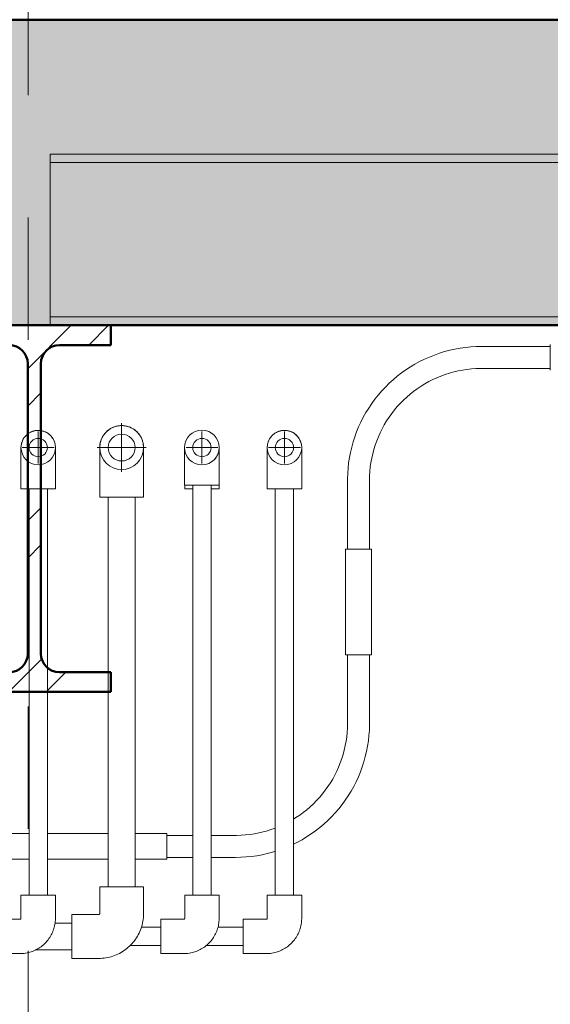
# Model space of a CAD drawing. Units: metres. Extents: x -99.5 to -80.1, y 13.1 to 99.6.
# Drawn here: x -87.8 to -87.4, y 16.4 to 17.2 of the extents above; entities that cross this region are included whole.
import ezdxf

# ---------------------------------------------------------------- set-up
doc = ezdxf.new("R2010")
doc.units = ezdxf.units.M
doc.linetypes.add('EE_S_Línea de Alineaciones', pattern=[0.012, 0.006, -0.002, 0.002, -0.002])
for name, color, linetype, lineweight in [('Center line', 7, 'Continuous', 18), ('Conduit Fittings', 7, 'Continuous', 18), ('Conduits', 7, 'Continuous', 18), ('Cut Pattern', 7, 'Continuous', 50), ('Floors', 7, 'Continuous', 18), ('Grids', 7, 'Continuous', 9), ('Pipe Fittings', 7, 'Continuous', 18), ('Pipes', 7, 'Continuous', 18), ('Structural Framing', 7, 'Continuous', 18)]:
    doc.layers.add(name, color=color, linetype=linetype, lineweight=lineweight)
doc.layers.add('Rise', color=7, linetype='Continuous', lineweight=18, true_color=0x007f00)

# ---------------------------------------------------------------- blocks, each defined once
blk = doc.blocks.new('IPN-Beams - IPN300-V115-SECCION A-A - QUIROFANO 1')
at = {"layer": 'Structural Framing', "true_color": 0xdadada}
h = blk.add_hatch(dxfattribs=at)
h.set_pattern_fill('FP_7', color=254, style=0, pattern_type=2)
h.set_pattern_definition([(45, (-95.444, 16.237), (-0.0622254, 0.0622254), []), (45, (-95.444, 16.331), (-0.0622254, 0.0622254), [])])
h.paths.add_polyline_path([(-98.63514, 16.65), (-98.60931, 16.65), (-98.60931, 16.6662), (-98.65121, 16.6662), (-98.65703, 16.66736), (-98.66196, 16.67065), (-98.66526, 16.67558), (-98.66641, 16.6814), (-98.66641, 16.9186), (-98.66526, 16.92442), (-98.66196, 16.92935), (-98.65703, 16.93264), (-98.65121, 16.9338), (-98.60931, 16.9338), (-98.60931, 16.95), (-98.73431, 16.95), (-98.73431, 16.9338), (-98.69241, 16.9338), (-98.6866, 16.93264), (-98.68166, 16.92935), (-98.67837, 16.92442), (-98.67721, 16.91841), (-98.67721, 16.6814), (-98.67837, 16.67558), (-98.68166, 16.67065), (-98.6866, 16.66736), (-98.69241, 16.6662), (-98.73431, 16.6662), (-98.73431, 16.65), (-98.6664, 16.65)], flags=0)
at = {"layer": 'Structural Framing', "color": 254, "lineweight": 50, "true_color": 0xdadada}
for p, q in [((-98.60931, 16.95), (-98.73431, 16.95)), ((-98.73431, 16.95), (-98.73431, 16.9338)), ((-98.60931, 16.9338), (-98.60931, 16.95)), ((-98.73431, 16.9338), (-98.69241, 16.9338)), ((-98.65121, 16.9338), (-98.60931, 16.9338)), ((-98.67721, 16.9186), (-98.67721, 16.6814)), ((-98.66641, 16.6814), (-98.66641, 16.9186)), ((-98.69241, 16.6662), (-98.73431, 16.6662)), ((-98.73431, 16.6662), (-98.73431, 16.65)), ((-98.60931, 16.6662), (-98.65121, 16.6662)), ((-98.60931, 16.65), (-98.60931, 16.6662)), ((-98.73431, 16.65), (-98.60931, 16.65))]:
    blk.add_line(p, q, dxfattribs=at)
for centre, start, end in [((-98.69241, 16.9186), 0, 90), ((-98.65121, 16.9186), 90, 180), ((-98.69241, 16.6814), 270, 0), ((-98.65121, 16.6814), 180, 270)]:
    blk.add_arc(centre, 0.0152, start, end, dxfattribs=at)
blk = doc.blocks.new('IPE - Secciones en I con alas paralelas - IPE 140-V132-SECCION A-A - QUIROFANO 1')
at = {"layer": 'Structural Framing', "color": 254, "true_color": 0xdadada}
for p, q in [((-98.65881, 17.0831), (-98.65881, 17.09)), ((-98.65881, 17.09), (-98.65881, 17.0831)), ((-98.65881, 17.09), (-95.08481, 17.09)), ((-98.65881, 17.09), (-95.08481, 17.09)), ((-98.65881, 17.0761), (-98.65881, 17.0831)), ((-98.65881, 17.0831), (-98.65881, 17.0761)), ((-98.65881, 17.0831), (-95.08481, 17.0831)), ((-98.65881, 17.0831), (-95.08481, 17.0831)), ((-98.65881, 16.9639), (-98.65881, 17.0761)), ((-98.65881, 17.0761), (-98.65881, 16.9639)), ((-98.65881, 16.9569), (-98.65881, 16.9639)), ((-98.65881, 16.9639), (-98.65881, 16.96209)), ((-98.65881, 16.96209), (-98.65881, 16.9604)), ((-98.65881, 16.9604), (-98.65881, 16.95784)), ((-98.65881, 16.95784), (-98.65881, 16.95714)), ((-98.65881, 16.95714), (-98.65881, 16.9569)), ((-98.65881, 16.9569), (-98.65881, 16.95)), ((-98.65881, 16.95), (-98.65881, 16.9569)), ((-95.08481, 16.9569), (-98.65881, 16.9569)), ((-98.65881, 16.9569), (-95.08481, 16.9569)), ((-98.65881, 16.95), (-98.60931, 16.95)), ((-98.65881, 16.95), (-98.60931, 16.95)), ((-98.60931, 16.95), (-95.13432, 16.95)), ((-98.60931, 16.95), (-95.13432, 16.95))]:
    blk.add_line(p, q, dxfattribs=at)
blk = doc.blocks.new('IPE - Secciones en I con alas paralelas - IPE 140-V133-SECCION A-A - QUIROFANO 1')
at = {"layer": 'Structural Framing', "color": 254, "true_color": 0xdadada}
for p, q in [((-98.65881, 17.0831), (-98.65881, 17.09)), ((-98.65881, 17.09), (-98.65881, 17.0831)), ((-98.65881, 17.09), (-95.08481, 17.09)), ((-98.65881, 17.09), (-95.08481, 17.09)), ((-98.65881, 17.0761), (-98.65881, 17.0831)), ((-98.65881, 17.0831), (-98.65881, 17.0761)), ((-98.65881, 17.0831), (-95.08481, 17.0831)), ((-98.65881, 17.0831), (-95.08481, 17.0831)), ((-98.65881, 16.9639), (-98.65881, 17.0761)), ((-98.65881, 17.0761), (-98.65881, 16.9639)), ((-98.65881, 16.9569), (-98.65881, 16.9639)), ((-98.65881, 16.9639), (-98.65881, 16.9569)), ((-98.65881, 16.9569), (-98.65881, 16.95)), ((-98.65881, 16.95), (-98.65881, 16.9569)), ((-95.08481, 16.9569), (-98.65881, 16.9569)), ((-98.65881, 16.9569), (-95.08481, 16.9569)), ((-98.65881, 16.95), (-98.60931, 16.95)), ((-98.65881, 16.95), (-98.60931, 16.95)), ((-98.60931, 16.95), (-95.13432, 16.95)), ((-98.60931, 16.95), (-95.13432, 16.95))]:
    blk.add_line(p, q, dxfattribs=at)
blk = doc.blocks.new('IPE - Secciones en I con alas paralelas - IPE 140-V134-SECCION A-A - QUIROFANO 1')
at = {"layer": 'Structural Framing', "color": 254, "true_color": 0xdadada}
for p, q in [((-98.65881, 17.0831), (-98.65881, 17.09)), ((-98.65881, 17.09), (-98.65881, 17.0831)), ((-98.65881, 17.09), (-95.08481, 17.09)), ((-98.65881, 17.09), (-95.08481, 17.09)), ((-98.65881, 17.0761), (-98.65881, 17.0831)), ((-98.65881, 17.0831), (-98.65881, 17.08105)), ((-98.65881, 17.0831), (-95.08481, 17.0831)), ((-98.65881, 17.0831), (-95.08481, 17.0831)), ((-98.65881, 17.08105), (-98.65881, 17.0796)), ((-98.65881, 17.0796), (-98.65881, 17.07791)), ((-98.65881, 17.07791), (-98.65881, 17.0761)), ((-98.65881, 16.9639), (-98.65881, 17.0761)), ((-98.65881, 17.0761), (-98.65881, 16.9639)), ((-98.65881, 16.95784), (-98.65881, 16.9639)), ((-98.65881, 16.9639), (-98.65881, 16.9569)), ((-98.65881, 16.9569), (-98.65881, 16.95784)), ((-98.65881, 16.9569), (-98.65881, 16.95)), ((-98.65881, 16.95), (-98.65881, 16.9569)), ((-95.08481, 16.9569), (-98.65881, 16.9569)), ((-98.65881, 16.9569), (-95.08481, 16.9569)), ((-98.65881, 16.95), (-98.60931, 16.95)), ((-98.65881, 16.95), (-98.60931, 16.95)), ((-98.60931, 16.95), (-95.13432, 16.95)), ((-98.60931, 16.95), (-95.13432, 16.95))]:
    blk.add_line(p, q, dxfattribs=at)
blk = doc.blocks.new('IPE - Secciones en I con alas paralelas - IPE 140-V135-SECCION A-A - QUIROFANO 1')
at = {"layer": 'Structural Framing', "color": 254, "true_color": 0xdadada}
for p, q in [((-98.65881, 17.0831), (-98.65881, 17.09)), ((-98.65881, 17.09), (-98.65881, 17.0831)), ((-98.65881, 17.09), (-95.08481, 17.09)), ((-98.65881, 17.09), (-95.08481, 17.09)), ((-98.65881, 17.08286), (-98.65881, 17.0831)), ((-98.65881, 17.0831), (-98.65881, 17.08286)), ((-98.65881, 17.0831), (-95.08481, 17.0831)), ((-98.65881, 17.0831), (-95.08481, 17.0831)), ((-98.65881, 17.0796), (-98.65881, 17.08286)), ((-98.65881, 17.08286), (-98.65881, 17.0761)), ((-98.65881, 17.0761), (-98.65881, 17.0796)), ((-98.65881, 16.9639), (-98.65881, 17.0761)), ((-98.65881, 17.0761), (-98.65881, 16.9639)), ((-98.65881, 16.95895), (-98.65881, 16.9639)), ((-98.65881, 16.9639), (-98.65881, 16.9569)), ((-98.65881, 16.95784), (-98.65881, 16.95895)), ((-98.65881, 16.95714), (-98.65881, 16.95784)), ((-98.65881, 16.9569), (-98.65881, 16.95714)), ((-98.65881, 16.9569), (-98.65881, 16.95)), ((-98.65881, 16.95), (-98.65881, 16.9569)), ((-95.08481, 16.9569), (-98.65881, 16.9569)), ((-98.65881, 16.9569), (-95.08481, 16.9569)), ((-98.65881, 16.95), (-98.60931, 16.95)), ((-98.65881, 16.95), (-98.60931, 16.95)), ((-98.60931, 16.95), (-95.13432, 16.95)), ((-98.60931, 16.95), (-95.13432, 16.95))]:
    blk.add_line(p, q, dxfattribs=at)
blk = doc.blocks.new('32001900490ES-QUIROFANOSPAZ-ARQ-C_rvt-2-SECCION A-A - QUIROFANO 1')
at = {"layer": 'Cut Pattern', "lineweight": 18, "true_color": 0xf2f2f2, "transparency": 33554432}
blk.add_hatch(color=7, dxfattribs=at).paths.add_polyline_path([(-99.13533, 16.95), (-91.59666, 16.95), (-91.59666, 17.2), (-99.13533, 17.2), (-99.13533, 16.95681)], flags=0)
at = {"layer": 'Floors', "color": 254, "lineweight": 50, "true_color": 0xdadada}
for p, q in [((-91.59666, 17.2), (-99.13533, 17.2)), ((-99.13533, 17.2), (-91.59669, 17.2)), ((-99.13533, 16.95), (-91.59666, 16.95))]:
    blk.add_line(p, q, dxfattribs=at)
at = {"color": 254, "lineweight": 18, "true_color": 0xdadada}
for name in ['IPE - Secciones en I con alas paralelas - IPE 140-V132-SECCION A-A - QUIROFANO 1', 'IPE - Secciones en I con alas paralelas - IPE 140-V133-SECCION A-A - QUIROFANO 1', 'IPE - Secciones en I con alas paralelas - IPE 140-V134-SECCION A-A - QUIROFANO 1', 'IPE - Secciones en I con alas paralelas - IPE 140-V135-SECCION A-A - QUIROFANO 1', 'IPN-Beams - IPN300-V115-SECCION A-A - QUIROFANO 1']:
    blk.add_blockref(name, (0, 0), dxfattribs=at)
blk = doc.blocks.new('M_Codo de tubo - Aluminio - Estándar-V141-SECCION A-A - QUIROFANO 1')
at = {"layer": 'Conduit Fittings'}
for p, q in [((-98.41581, 16.68048), (-98.41581, 16.6243)), ((-98.39781, 16.6243), (-98.39781, 16.68048)), ((-98.54228, 16.5327), (-98.56359, 16.5327)), ((-98.50741, 16.5327), (-98.52732, 16.5327)), ((-98.56359, 16.5147), (-98.54229, 16.5147)), ((-98.52732, 16.5147), (-98.50741, 16.5147))]:
    blk.add_line(p, q, dxfattribs=at)
at = {"layer": 'Conduit Fittings', "flags": 128}
for points in [[(-98.45982, 16.52559), (-98.4568, 16.52709), (-98.45295, 16.52919), (-98.44919, 16.53144), (-98.44553, 16.53384), (-98.44196, 16.53639), (-98.4385, 16.53908), (-98.43514, 16.5419), (-98.43191, 16.54486), (-98.42879, 16.54794), (-98.4258, 16.55115), (-98.42294, 16.55447), (-98.42021, 16.5579), (-98.41763, 16.56144), (-98.41519, 16.56508), (-98.41289, 16.56882), (-98.41075, 16.57264), (-98.40876, 16.57655), (-98.40693, 16.58053), (-98.40526, 16.58459), (-98.40375, 16.5887), (-98.40241, 16.59288), (-98.40124, 16.5971), (-98.40024, 16.60137), (-98.39941, 16.60567), (-98.39875, 16.61001), (-98.39826, 16.61436), (-98.39795, 16.61874), (-98.39782, 16.62312), (-98.39781, 16.6243)], [(-98.41581, 16.6243), (-98.41589, 16.62064), (-98.41611, 16.61698), (-98.41647, 16.61333), (-98.41698, 16.60971), (-98.41764, 16.6061), (-98.41844, 16.60253), (-98.41938, 16.59899), (-98.42046, 16.59549), (-98.42168, 16.59203), (-98.42304, 16.58863), (-98.42454, 16.58528), (-98.42616, 16.582), (-98.42792, 16.57879), (-98.4298, 16.57564), (-98.43181, 16.57258), (-98.43394, 16.5696), (-98.43619, 16.5667), (-98.43855, 16.5639), (-98.44102, 16.56119), (-98.44359, 16.55859), (-98.44627, 16.55609), (-98.44905, 16.5537), (-98.45192, 16.55142), (-98.45488, 16.54926), (-98.45792, 16.54722), (-98.45982, 16.54606)], [(-98.47478, 16.53872), (-98.47766, 16.53767), (-98.48115, 16.53655), (-98.48468, 16.53557), (-98.48825, 16.53473), (-98.49184, 16.53403), (-98.49547, 16.53348), (-98.49911, 16.53308), (-98.50276, 16.53282), (-98.50642, 16.53271), (-98.50741, 16.5327)], [(-98.50741, 16.5147), (-98.50303, 16.51479), (-98.49865, 16.51505), (-98.49429, 16.51549), (-98.48995, 16.5161), (-98.48564, 16.51688), (-98.48136, 16.51784), (-98.47712, 16.51897), (-98.47479, 16.51969)]]:
    blk.add_lwpolyline(points, dxfattribs=at)
blk = doc.blocks.new('M_Codo de tubo - Aluminio - Estándar-V144-SECCION A-A - QUIROFANO 1')
at = {"layer": 'Conduit Fittings'}
for p, q in [((-98.25004, 16.9327), (-98.30621, 16.9327)), ((-98.30621, 16.9147), (-98.25004, 16.9147)), ((-98.41581, 16.8231), (-98.41581, 16.76692)), ((-98.39781, 16.76692), (-98.39781, 16.8231))]:
    blk.add_line(p, q, dxfattribs=at)
at = {"layer": 'Conduit Fittings', "flags": 128}
for points in [[(-98.30621, 16.9327), (-98.3106, 16.93261), (-98.31497, 16.93235), (-98.31933, 16.93191), (-98.32367, 16.9313), (-98.32799, 16.93052), (-98.33226, 16.92956), (-98.3365, 16.92843), (-98.34069, 16.92714), (-98.34482, 16.92567), (-98.34889, 16.92405), (-98.3529, 16.92226), (-98.35682, 16.92031), (-98.36067, 16.91821), (-98.36443, 16.91596), (-98.3681, 16.91356), (-98.37167, 16.91101), (-98.37513, 16.90832), (-98.37848, 16.9055), (-98.38172, 16.90254), (-98.38483, 16.89946), (-98.38783, 16.89625), (-98.39069, 16.89293), (-98.39341, 16.8895), (-98.396, 16.88596), (-98.39844, 16.88232), (-98.40073, 16.87858), (-98.40288, 16.87476), (-98.40486, 16.87085), (-98.40669, 16.86687), (-98.40836, 16.86281), (-98.40987, 16.8587), (-98.41121, 16.85452), (-98.41238, 16.8503), (-98.41339, 16.84603), (-98.41422, 16.84173), (-98.41488, 16.83739), (-98.41536, 16.83304), (-98.41567, 16.82866), (-98.41581, 16.82428), (-98.41581, 16.8231)], [(-98.39781, 16.8231), (-98.39774, 16.82676), (-98.39752, 16.83042), (-98.39715, 16.83407), (-98.39664, 16.83769), (-98.39599, 16.8413), (-98.39519, 16.84487), (-98.39425, 16.84841), (-98.39316, 16.85191), (-98.39194, 16.85537), (-98.39058, 16.85877), (-98.38909, 16.86212), (-98.38746, 16.8654), (-98.3857, 16.86861), (-98.38382, 16.87176), (-98.38181, 16.87482), (-98.37968, 16.8778), (-98.37744, 16.8807), (-98.37508, 16.8835), (-98.37261, 16.88621), (-98.37003, 16.88881), (-98.36735, 16.89131), (-98.36458, 16.8937), (-98.36171, 16.89598), (-98.35875, 16.89814), (-98.3557, 16.90018), (-98.35258, 16.9021), (-98.34939, 16.90389), (-98.34612, 16.90555), (-98.34279, 16.90708), (-98.3394, 16.90847), (-98.33596, 16.90973), (-98.33248, 16.91085), (-98.32895, 16.91183), (-98.32538, 16.91267), (-98.32178, 16.91337), (-98.31816, 16.91392), (-98.31452, 16.91432), (-98.31086, 16.91458), (-98.3072, 16.91469), (-98.30621, 16.9147)]]:
    blk.add_lwpolyline(points, dxfattribs=at)
blk = doc.blocks.new('CODO 90º COBRE UNE EN 1254 - Standard-V171-SECCION A-A - QUIROFANO 1')
at = {"layer": 'Pipe Fittings', "color": 5, "true_color": 0x0000ff}
for p, q in [((-98.68271, 16.4837), (-98.68271, 16.46485)), ((-98.68271, 16.4837), (-98.65459, 16.4837)), ((-98.65459, 16.46485), (-98.65459, 16.4837)), ((-98.68351, 16.46406), (-98.70235, 16.46406)), ((-98.70235, 16.43594), (-98.70235, 16.46406)), ((-98.70235, 16.43594), (-98.68351, 16.43594))]:
    blk.add_line(p, q, dxfattribs=at)
at = {"layer": 'Pipe Fittings', "color": 5, "true_color": 0x0000ff, "flags": 128}
for points in [[(-98.68351, 16.43594), (-98.68235, 16.43596), (-98.6812, 16.43603), (-98.68005, 16.43615), (-98.6789, 16.43631), (-98.67776, 16.43652), (-98.67663, 16.43677), (-98.67552, 16.43707), (-98.67441, 16.43741), (-98.67332, 16.43779), (-98.67225, 16.43822), (-98.67119, 16.43869), (-98.67015, 16.43921), (-98.66914, 16.43976), (-98.66815, 16.44036), (-98.66718, 16.44099), (-98.66624, 16.44166), (-98.66532, 16.44237), (-98.66444, 16.44312), (-98.66359, 16.4439), (-98.66276, 16.44471), (-98.66197, 16.44555), (-98.66122, 16.44643), (-98.6605, 16.44734), (-98.65982, 16.44827), (-98.65917, 16.44923), (-98.65857, 16.45022), (-98.658, 16.45123), (-98.65748, 16.45226), (-98.657, 16.45331), (-98.65656, 16.45438), (-98.65616, 16.45546), (-98.6558, 16.45656), (-98.6555, 16.45768), (-98.65523, 16.4588), (-98.65501, 16.45994), (-98.65484, 16.46108), (-98.65471, 16.46223), (-98.65463, 16.46339), (-98.65459, 16.46454), (-98.65459, 16.46485)], [(-98.68271, 16.46485), (-98.68271, 16.46482), (-98.68272, 16.46479), (-98.68272, 16.46476), (-98.68272, 16.46473), (-98.68273, 16.4647), (-98.68274, 16.46467), (-98.68274, 16.46464), (-98.68275, 16.46461), (-98.68276, 16.46458), (-98.68278, 16.46455), (-98.68279, 16.46452), (-98.6828, 16.46449), (-98.68282, 16.46446), (-98.68283, 16.46443), (-98.68285, 16.46441), (-98.68287, 16.46438), (-98.68289, 16.46436), (-98.68291, 16.46433), (-98.68293, 16.46431), (-98.68295, 16.46429), (-98.68298, 16.46426), (-98.683, 16.46424), (-98.68303, 16.46422), (-98.68305, 16.4642), (-98.68308, 16.46419), (-98.68311, 16.46417), (-98.68313, 16.46415), (-98.68316, 16.46414), (-98.68319, 16.46413), (-98.68322, 16.46412), (-98.68325, 16.4641), (-98.68328, 16.46409), (-98.68331, 16.46409), (-98.68334, 16.46408), (-98.68337, 16.46407), (-98.6834, 16.46407), (-98.68343, 16.46406), (-98.68347, 16.46406), (-98.6835, 16.46406), (-98.68351, 16.46406)]]:
    blk.add_lwpolyline(points, dxfattribs=at)
blk = doc.blocks.new('CODO 90º COBRE UNE EN 1254 - Standard-V173-SECCION A-A - QUIROFANO 1')
at = {"layer": 'Pipe Fittings', "color": 3, "true_color": 0x00ff00}
for p, q in [((-98.54888, 16.81924), (-98.54888, 16.8163)), ((-98.52075, 16.8163), (-98.52075, 16.81924)), ((-98.54235, 16.8163), (-98.54888, 16.8163)), ((-98.52075, 16.8163), (-98.52728, 16.8163))]:
    blk.add_line(p, q, dxfattribs=at)
blk = doc.blocks.new('TEE COBRE UNE EN 1254 - Standard-V174-SECCION A-A - QUIROFANO 1')
at = {"layer": 'Pipe Fittings', "color": 3, "true_color": 0x00ff00}
for p, q in [((-98.54903, 16.85), (-98.54903, 16.81924)), ((-98.52061, 16.81924), (-98.52061, 16.85)), ((-98.53482, 16.81924), (-98.54903, 16.81924)), ((-98.52061, 16.81924), (-98.53482, 16.81924))]:
    blk.add_line(p, q, dxfattribs=at)
for start, end in [(90, 270), (270, 90)]:
    blk.add_arc((-98.53482, 16.85), 0.01421, start, end, dxfattribs=at)
for points, knots in [([(-98.54903, 16.85), (-98.54903, 16.84909), (-98.54892, 16.84798), (-98.54868, 16.84689), (-98.54864, 16.8467)], [0, 0, 0, 0, 0.1428571, 0.1728513, 0.1728513, 0.1728513, 0.1728513]), ([(-98.54837, 16.84574), (-98.54825, 16.84535), (-98.54798, 16.8446), (-98.54764, 16.84386), (-98.54745, 16.8435)], [0.2240917, 0.2240917, 0.2240917, 0.2240917, 0.2857143, 0.3456517, 0.3456517, 0.3456517, 0.3456517]), ([(-98.52218, 16.8435), (-98.52199, 16.84386), (-98.52166, 16.8446), (-98.52136, 16.84535), (-98.52123, 16.84574)], [0.6543483, 0.6543483, 0.6543483, 0.6543483, 0.7142857, 0.7759083, 0.7759083, 0.7759083, 0.7759083]), ([(-98.52099, 16.8467), (-98.52095, 16.84689), (-98.52071, 16.84798), (-98.52061, 16.84909), (-98.52061, 16.85)], [0.8271487, 0.8271487, 0.8271487, 0.8271487, 0.8571429, 1, 1, 1, 1]), ([(-98.54692, 16.84255), (-98.54681, 16.84238), (-98.54656, 16.842), (-98.54615, 16.84142), (-98.54568, 16.84083), (-98.54516, 16.84025), (-98.54479, 16.83987), (-98.54459, 16.83969)], [0.3991532, 0.3991532, 0.3991532, 0.3991532, 0.4285714, 0.4642857, 0.5, 0.5357143, 0.5714286, 0.5714286, 0.5714286, 0.5714286]), ([(-98.52504, 16.83969), (-98.52484, 16.83987), (-98.52447, 16.84025), (-98.52378, 16.84102), (-98.5232, 16.84179), (-98.52282, 16.84238), (-98.52272, 16.84255)], [0.4285714, 0.4285714, 0.4285714, 0.4285714, 0.4642857, 0.5, 0.5714286, 0.6008468, 0.6008468, 0.6008468, 0.6008468])]:
    blk.add_open_spline(points, degree=3, knots=knots, dxfattribs=at)
blk = doc.blocks.new('CODO 90º COBRE UNE EN 1254 - Standard-V175-SECCION A-A - QUIROFANO 1')
at = {"layer": 'Pipe Fittings', "color": 3, "true_color": 0x00ff00}
for p, q in [((-98.54888, 16.4837), (-98.54888, 16.46485)), ((-98.54888, 16.4837), (-98.52075, 16.4837)), ((-98.52075, 16.46485), (-98.52075, 16.4837)), ((-98.54967, 16.46406), (-98.56852, 16.46406)), ((-98.56852, 16.43594), (-98.56852, 16.46406)), ((-98.56852, 16.43594), (-98.54967, 16.43594))]:
    blk.add_line(p, q, dxfattribs=at)
at = {"layer": 'Pipe Fittings', "color": 3, "true_color": 0x00ff00, "flags": 128}
for points in [[(-98.54967, 16.43594), (-98.54851, 16.43596), (-98.54736, 16.43603), (-98.54621, 16.43615), (-98.54506, 16.43631), (-98.54393, 16.43652), (-98.5428, 16.43677), (-98.54168, 16.43707), (-98.54057, 16.43741), (-98.53948, 16.43779), (-98.53841, 16.43822), (-98.53735, 16.43869), (-98.53632, 16.43921), (-98.5353, 16.43976), (-98.53431, 16.44036), (-98.53334, 16.44099), (-98.5324, 16.44166), (-98.53149, 16.44237), (-98.5306, 16.44312), (-98.52975, 16.4439), (-98.52893, 16.44471), (-98.52814, 16.44555), (-98.52738, 16.44643), (-98.52666, 16.44734), (-98.52598, 16.44827), (-98.52534, 16.44923), (-98.52473, 16.45022), (-98.52417, 16.45123), (-98.52364, 16.45226), (-98.52316, 16.45331), (-98.52272, 16.45438), (-98.52232, 16.45546), (-98.52197, 16.45656), (-98.52166, 16.45768), (-98.52139, 16.4588), (-98.52117, 16.45994), (-98.521, 16.46108), (-98.52087, 16.46223), (-98.52079, 16.46339), (-98.52076, 16.46454), (-98.52075, 16.46485)], [(-98.54888, 16.46485), (-98.54888, 16.46482), (-98.54888, 16.46479), (-98.54888, 16.46476), (-98.54889, 16.46473), (-98.54889, 16.4647), (-98.5489, 16.46467), (-98.54891, 16.46464), (-98.54892, 16.46461), (-98.54893, 16.46458), (-98.54894, 16.46455), (-98.54895, 16.46452), (-98.54897, 16.46449), (-98.54898, 16.46446), (-98.549, 16.46443), (-98.54901, 16.46441), (-98.54903, 16.46438), (-98.54905, 16.46436), (-98.54907, 16.46433), (-98.54909, 16.46431), (-98.54912, 16.46429), (-98.54914, 16.46426), (-98.54916, 16.46424), (-98.54919, 16.46422), (-98.54921, 16.4642), (-98.54924, 16.46419), (-98.54927, 16.46417), (-98.5493, 16.46415), (-98.54932, 16.46414), (-98.54935, 16.46413), (-98.54938, 16.46412), (-98.54941, 16.4641), (-98.54944, 16.46409), (-98.54947, 16.46409), (-98.5495, 16.46408), (-98.54954, 16.46407), (-98.54957, 16.46407), (-98.5496, 16.46406), (-98.54963, 16.46406), (-98.54966, 16.46406), (-98.54967, 16.46406)]]:
    blk.add_lwpolyline(points, dxfattribs=at)
blk = doc.blocks.new('CODO 90º COBRE UNE EN 1254 - Standard-V176-SECCION A-A - QUIROFANO 1')
at = {"layer": 'Pipe Fittings', "color": 6, "true_color": 0xff00ff}
for p, q in [((-98.48138, 16.4837), (-98.48138, 16.46485)), ((-98.48138, 16.4837), (-98.45326, 16.4837)), ((-98.45326, 16.46485), (-98.45326, 16.4837)), ((-98.48217, 16.46406), (-98.50102, 16.46406)), ((-98.50102, 16.43594), (-98.50102, 16.46406)), ((-98.50102, 16.43594), (-98.48217, 16.43594))]:
    blk.add_line(p, q, dxfattribs=at)
at = {"layer": 'Pipe Fittings', "color": 6, "true_color": 0xff00ff, "flags": 128}
for points in [[(-98.48217, 16.43594), (-98.48102, 16.43596), (-98.47986, 16.43603), (-98.47871, 16.43615), (-98.47757, 16.43631), (-98.47643, 16.43652), (-98.4753, 16.43677), (-98.47418, 16.43707), (-98.47308, 16.43741), (-98.47199, 16.43779), (-98.47091, 16.43822), (-98.46986, 16.43869), (-98.46882, 16.43921), (-98.4678, 16.43976), (-98.46681, 16.44036), (-98.46585, 16.44099), (-98.4649, 16.44166), (-98.46399, 16.44237), (-98.46311, 16.44312), (-98.46225, 16.4439), (-98.46143, 16.44471), (-98.46064, 16.44555), (-98.45989, 16.44643), (-98.45917, 16.44734), (-98.45848, 16.44827), (-98.45784, 16.44923), (-98.45724, 16.45022), (-98.45667, 16.45123), (-98.45615, 16.45226), (-98.45566, 16.45331), (-98.45522, 16.45438), (-98.45482, 16.45546), (-98.45447, 16.45656), (-98.45416, 16.45768), (-98.4539, 16.4588), (-98.45368, 16.45994), (-98.4535, 16.46108), (-98.45338, 16.46223), (-98.45329, 16.46339), (-98.45326, 16.46454), (-98.45326, 16.46485)], [(-98.48138, 16.46485), (-98.48138, 16.46482), (-98.48138, 16.46479), (-98.48138, 16.46476), (-98.48139, 16.46473), (-98.48139, 16.4647), (-98.4814, 16.46467), (-98.48141, 16.46464), (-98.48142, 16.46461), (-98.48143, 16.46458), (-98.48144, 16.46455), (-98.48145, 16.46452), (-98.48147, 16.46449), (-98.48148, 16.46446), (-98.4815, 16.46443), (-98.48152, 16.46441), (-98.48154, 16.46438), (-98.48156, 16.46436), (-98.48158, 16.46433), (-98.4816, 16.46431), (-98.48162, 16.46429), (-98.48164, 16.46426), (-98.48167, 16.46424), (-98.48169, 16.46422), (-98.48172, 16.4642), (-98.48174, 16.46419), (-98.48177, 16.46417), (-98.4818, 16.46415), (-98.48183, 16.46414), (-98.48186, 16.46413), (-98.48189, 16.46412), (-98.48191, 16.4641), (-98.48195, 16.46409), (-98.48198, 16.46409), (-98.48201, 16.46408), (-98.48204, 16.46407), (-98.48207, 16.46407), (-98.4821, 16.46406), (-98.48213, 16.46406), (-98.48216, 16.46406), (-98.48217, 16.46406)]]:
    blk.add_lwpolyline(points, dxfattribs=at)
blk = doc.blocks.new('CODO 90º COBRE UNE EN 1254 - Standard-V177-SECCION A-A - QUIROFANO 1')
at = {"layer": 'Pipe Fittings', "color": 1, "true_color": 0xff0000}
for p, q in [((-98.61839, 16.49074), (-98.61839, 16.46874)), ((-98.61839, 16.49074), (-98.58249, 16.49074)), ((-98.58249, 16.46874), (-98.58249, 16.49074)), ((-98.61918, 16.46795), (-98.64118, 16.46795)), ((-98.64118, 16.43205), (-98.64118, 16.46795)), ((-98.64118, 16.43205), (-98.61918, 16.43205))]:
    blk.add_line(p, q, dxfattribs=at)
at = {"layer": 'Pipe Fittings', "color": 1, "true_color": 0xff0000, "flags": 128}
for points in [[(-98.61918, 16.43205), (-98.61771, 16.43208), (-98.61625, 16.43217), (-98.61479, 16.43232), (-98.61334, 16.43252), (-98.61189, 16.43279), (-98.61046, 16.43311), (-98.60904, 16.43348), (-98.60764, 16.43392), (-98.60626, 16.43441), (-98.60489, 16.43495), (-98.60355, 16.43555), (-98.60224, 16.4362), (-98.60095, 16.4369), (-98.59969, 16.43766), (-98.59847, 16.43846), (-98.59727, 16.43931), (-98.59611, 16.44021), (-98.59499, 16.44116), (-98.59391, 16.44215), (-98.59286, 16.44318), (-98.59186, 16.44425), (-98.59091, 16.44537), (-98.58999, 16.44651), (-98.58913, 16.4477), (-98.58831, 16.44892), (-98.58754, 16.45017), (-98.58682, 16.45145), (-98.58616, 16.45276), (-98.58555, 16.45409), (-98.58499, 16.45545), (-98.58448, 16.45682), (-98.58403, 16.45822), (-98.58364, 16.45964), (-98.58331, 16.46106), (-98.58303, 16.4625), (-98.58281, 16.46396), (-98.58265, 16.46541), (-98.58254, 16.46688), (-98.5825, 16.46834), (-98.58249, 16.46874)], [(-98.61839, 16.46874), (-98.61839, 16.46871), (-98.61839, 16.46868), (-98.61839, 16.46864), (-98.6184, 16.46861), (-98.6184, 16.46858), (-98.61841, 16.46855), (-98.61842, 16.46852), (-98.61843, 16.46849), (-98.61844, 16.46846), (-98.61845, 16.46843), (-98.61846, 16.4684), (-98.61848, 16.46837), (-98.61849, 16.46835), (-98.61851, 16.46832), (-98.61853, 16.46829), (-98.61854, 16.46827), (-98.61856, 16.46824), (-98.61858, 16.46822), (-98.61861, 16.46819), (-98.61863, 16.46817), (-98.61865, 16.46815), (-98.61867, 16.46813), (-98.6187, 16.46811), (-98.61873, 16.46809), (-98.61875, 16.46807), (-98.61878, 16.46806), (-98.61881, 16.46804), (-98.61883, 16.46803), (-98.61886, 16.46801), (-98.61889, 16.468), (-98.61892, 16.46799), (-98.61895, 16.46798), (-98.61898, 16.46797), (-98.61901, 16.46796), (-98.61905, 16.46796), (-98.61908, 16.46795), (-98.61911, 16.46795), (-98.61914, 16.46795), (-98.61917, 16.46795), (-98.61918, 16.46795)]]:
    blk.add_lwpolyline(points, dxfattribs=at)
blk = doc.blocks.new('CODO 90º COBRE UNE EN 1254 - Standard-V178-SECCION A-A - QUIROFANO 1')
at = {"layer": 'Pipe Fittings', "color": 5, "true_color": 0x0000ff}
for p, q in [((-98.68271, 16.83515), (-98.68271, 16.8163)), ((-98.65459, 16.8163), (-98.65459, 16.83515)), ((-98.66865, 16.8163), (-98.68271, 16.8163)), ((-98.65459, 16.8163), (-98.66865, 16.8163))]:
    blk.add_line(p, q, dxfattribs=at)
at = {"layer": 'Pipe Fittings', "color": 5, "true_color": 0x0000ff, "flags": 128}
for points in [[(-98.68271, 16.85), (-98.6827, 16.85056), (-98.68267, 16.85112), (-98.68261, 16.85168), (-98.68253, 16.85224), (-98.68243, 16.85279), (-98.68231, 16.85334), (-98.68217, 16.85389), (-98.682, 16.85442), (-98.68181, 16.85495), (-98.6816, 16.85548), (-98.68137, 16.85599), (-98.68112, 16.85649), (-98.68085, 16.85699), (-98.68057, 16.85747), (-98.68026, 16.85794), (-98.67993, 16.8584), (-98.67959, 16.85884), (-98.67922, 16.85927), (-98.67884, 16.85969), (-98.67845, 16.86009), (-98.67804, 16.86047), (-98.67761, 16.86084), (-98.67717, 16.86119), (-98.67672, 16.86152), (-98.67625, 16.86183), (-98.67577, 16.86213), (-98.67528, 16.8624), (-98.67478, 16.86266), (-98.67427, 16.86289), (-98.67375, 16.86311), (-98.67322, 16.8633), (-98.67268, 16.86347), (-98.67214, 16.86362), (-98.67159, 16.86375), (-98.67104, 16.86386), (-98.67049, 16.86394), (-98.66993, 16.864), (-98.66937, 16.86404), (-98.6688, 16.86406), (-98.66865, 16.86406)], [(-98.66865, 16.86406), (-98.66809, 16.86405), (-98.66753, 16.86402), (-98.66697, 16.86396), (-98.66641, 16.86388), (-98.66586, 16.86378), (-98.66531, 16.86366), (-98.66477, 16.86351), (-98.66423, 16.86335), (-98.6637, 16.86316), (-98.66318, 16.86295), (-98.66266, 16.86272), (-98.66216, 16.86247), (-98.66167, 16.8622), (-98.66118, 16.86191), (-98.66071, 16.86161), (-98.66025, 16.86128), (-98.65981, 16.86093), (-98.65938, 16.86057), (-98.65897, 16.86019), (-98.65857, 16.8598), (-98.65818, 16.85939), (-98.65781, 16.85896), (-98.65746, 16.85852), (-98.65713, 16.85806), (-98.65682, 16.8576), (-98.65653, 16.85712), (-98.65625, 16.85663), (-98.656, 16.85613), (-98.65576, 16.85562), (-98.65555, 16.8551), (-98.65535, 16.85457), (-98.65518, 16.85403), (-98.65503, 16.85349), (-98.6549, 16.85294), (-98.6548, 16.85239), (-98.65471, 16.85183), (-98.65465, 16.85127), (-98.65461, 16.85071), (-98.65459, 16.85015)], [(-98.68271, 16.83515), (-98.68271, 16.83574), (-98.68271, 16.83633), (-98.68271, 16.83692), (-98.68271, 16.83751), (-98.68271, 16.8381), (-98.68271, 16.83868), (-98.68271, 16.83925), (-98.68271, 16.83982), (-98.68271, 16.84038), (-98.68271, 16.84093), (-98.68271, 16.84147), (-98.68271, 16.842), (-98.68271, 16.84253), (-98.68271, 16.84304), (-98.68271, 16.84353), (-98.68271, 16.84402), (-98.68271, 16.84449), (-98.68271, 16.84494), (-98.68271, 16.84538), (-98.68271, 16.8458), (-98.68271, 16.84621), (-98.68271, 16.84659), (-98.68271, 16.84696), (-98.68271, 16.84731), (-98.68271, 16.84765), (-98.68271, 16.84796), (-98.68271, 16.84825), (-98.68271, 16.84852), (-98.68271, 16.84876), (-98.68271, 16.84899), (-98.68271, 16.84919), (-98.68271, 16.84938), (-98.68271, 16.84954), (-98.68271, 16.84967), (-98.68271, 16.84978), (-98.68271, 16.84987), (-98.68271, 16.84994), (-98.68271, 16.84998), (-98.68271, 16.85)], [(-98.65459, 16.84999), (-98.65459, 16.84995), (-98.65459, 16.84989), (-98.65459, 16.84981), (-98.65459, 16.8497), (-98.65459, 16.84957), (-98.65459, 16.84942), (-98.65459, 16.84925), (-98.65459, 16.84905), (-98.65459, 16.84883), (-98.65459, 16.84859), (-98.65459, 16.84832), (-98.65459, 16.84804), (-98.65459, 16.84773), (-98.65459, 16.84741), (-98.65459, 16.84706), (-98.65459, 16.8467), (-98.65459, 16.84631), (-98.65459, 16.84591), (-98.65459, 16.84549), (-98.65459, 16.84506), (-98.65459, 16.84461), (-98.65459, 16.84414), (-98.65459, 16.84366), (-98.65459, 16.84317), (-98.65459, 16.84266), (-98.65459, 16.84215), (-98.65459, 16.84162), (-98.65459, 16.84108), (-98.65459, 16.84053), (-98.65459, 16.83997), (-98.65459, 16.8394), (-98.65459, 16.83883), (-98.65459, 16.83825), (-98.65459, 16.83767), (-98.65459, 16.83708), (-98.65459, 16.83649), (-98.65459, 16.8359), (-98.65459, 16.83531), (-98.65459, 16.83515)]]:
    blk.add_lwpolyline(points, dxfattribs=at)
at = {"layer": 'Pipe Fittings', "color": 5, "true_color": 0x0000ff}
for start, end in [(90, 270), (270, 90)]:
    blk.add_arc((-98.66865, 16.85), 0.01406, start, end, dxfattribs=at)
blk = doc.blocks.new('CODO 90º COBRE UNE EN 1254 - Standard-V179-SECCION A-A - QUIROFANO 1')
at = {"layer": 'Pipe Fittings', "color": 6, "true_color": 0xff00ff}
for p, q in [((-98.48138, 16.83515), (-98.48138, 16.8163)), ((-98.45326, 16.8163), (-98.45326, 16.83515)), ((-98.46732, 16.8163), (-98.48138, 16.8163)), ((-98.45326, 16.8163), (-98.46732, 16.8163))]:
    blk.add_line(p, q, dxfattribs=at)
at = {"layer": 'Pipe Fittings', "color": 6, "true_color": 0xff00ff, "flags": 128}
for points in [[(-98.48138, 16.85), (-98.48137, 16.85056), (-98.48133, 16.85112), (-98.48128, 16.85168), (-98.4812, 16.85224), (-98.4811, 16.85279), (-98.48098, 16.85334), (-98.48083, 16.85389), (-98.48067, 16.85442), (-98.48048, 16.85495), (-98.48027, 16.85548), (-98.48004, 16.85599), (-98.47979, 16.85649), (-98.47952, 16.85699), (-98.47923, 16.85747), (-98.47892, 16.85794), (-98.4786, 16.8584), (-98.47825, 16.85884), (-98.47789, 16.85927), (-98.47751, 16.85969), (-98.47711, 16.86009), (-98.4767, 16.86047), (-98.47628, 16.86084), (-98.47584, 16.86119), (-98.47538, 16.86152), (-98.47492, 16.86183), (-98.47444, 16.86213), (-98.47395, 16.8624), (-98.47344, 16.86266), (-98.47293, 16.86289), (-98.47241, 16.86311), (-98.47188, 16.8633), (-98.47135, 16.86347), (-98.47081, 16.86362), (-98.47026, 16.86375), (-98.46971, 16.86386), (-98.46915, 16.86394), (-98.46859, 16.864), (-98.46803, 16.86404), (-98.46747, 16.86406), (-98.46732, 16.86406)], [(-98.46732, 16.86406), (-98.46676, 16.86405), (-98.46619, 16.86402), (-98.46563, 16.86396), (-98.46508, 16.86388), (-98.46452, 16.86378), (-98.46398, 16.86366), (-98.46343, 16.86351), (-98.46289, 16.86335), (-98.46236, 16.86316), (-98.46184, 16.86295), (-98.46133, 16.86272), (-98.46082, 16.86247), (-98.46033, 16.8622), (-98.45985, 16.86191), (-98.45938, 16.86161), (-98.45892, 16.86128), (-98.45848, 16.86093), (-98.45805, 16.86057), (-98.45763, 16.86019), (-98.45723, 16.8598), (-98.45685, 16.85939), (-98.45648, 16.85896), (-98.45613, 16.85852), (-98.4558, 16.85806), (-98.45549, 16.8576), (-98.45519, 16.85712), (-98.45492, 16.85663), (-98.45466, 16.85613), (-98.45443, 16.85562), (-98.45421, 16.8551), (-98.45402, 16.85457), (-98.45385, 16.85403), (-98.4537, 16.85349), (-98.45357, 16.85294), (-98.45346, 16.85239), (-98.45338, 16.85183), (-98.45331, 16.85127), (-98.45327, 16.85071), (-98.45326, 16.85015)], [(-98.48138, 16.83515), (-98.48138, 16.83574), (-98.48138, 16.83633), (-98.48138, 16.83692), (-98.48138, 16.83751), (-98.48138, 16.8381), (-98.48138, 16.83868), (-98.48138, 16.83925), (-98.48138, 16.83982), (-98.48138, 16.84038), (-98.48138, 16.84093), (-98.48138, 16.84147), (-98.48138, 16.842), (-98.48138, 16.84253), (-98.48138, 16.84304), (-98.48138, 16.84353), (-98.48138, 16.84402), (-98.48138, 16.84449), (-98.48138, 16.84494), (-98.48138, 16.84538), (-98.48138, 16.8458), (-98.48138, 16.84621), (-98.48138, 16.84659), (-98.48138, 16.84696), (-98.48138, 16.84731), (-98.48138, 16.84765), (-98.48138, 16.84796), (-98.48138, 16.84825), (-98.48138, 16.84852), (-98.48138, 16.84876), (-98.48138, 16.84899), (-98.48138, 16.84919), (-98.48138, 16.84938), (-98.48138, 16.84954), (-98.48138, 16.84967), (-98.48138, 16.84978), (-98.48138, 16.84987), (-98.48138, 16.84994), (-98.48138, 16.84998), (-98.48138, 16.85)], [(-98.45326, 16.84999), (-98.45326, 16.84995), (-98.45326, 16.84989), (-98.45326, 16.84981), (-98.45326, 16.8497), (-98.45326, 16.84957), (-98.45326, 16.84942), (-98.45326, 16.84925), (-98.45326, 16.84905), (-98.45326, 16.84883), (-98.45326, 16.84859), (-98.45326, 16.84832), (-98.45326, 16.84804), (-98.45326, 16.84773), (-98.45326, 16.84741), (-98.45326, 16.84706), (-98.45326, 16.8467), (-98.45326, 16.84631), (-98.45326, 16.84591), (-98.45326, 16.84549), (-98.45326, 16.84506), (-98.45326, 16.84461), (-98.45326, 16.84414), (-98.45326, 16.84366), (-98.45326, 16.84317), (-98.45326, 16.84266), (-98.45326, 16.84215), (-98.45326, 16.84162), (-98.45326, 16.84108), (-98.45326, 16.84053), (-98.45326, 16.83997), (-98.45326, 16.8394), (-98.45326, 16.83883), (-98.45326, 16.83825), (-98.45326, 16.83767), (-98.45326, 16.83708), (-98.45326, 16.83649), (-98.45326, 16.8359), (-98.45326, 16.83531), (-98.45326, 16.83515)]]:
    blk.add_lwpolyline(points, dxfattribs=at)
at = {"layer": 'Pipe Fittings', "color": 6, "true_color": 0xff00ff}
for start, end in [(90, 270), (270, 90)]:
    blk.add_arc((-98.46732, 16.85), 0.01406, start, end, dxfattribs=at)
blk = doc.blocks.new('CODO 90º COBRE UNE EN 1254 - Standard-V180-SECCION A-A - QUIROFANO 1')
at = {"layer": 'Pipe Fittings', "color": 1, "true_color": 0xff0000}
for p, q in [((-98.61839, 16.83126), (-98.61839, 16.80926)), ((-98.58249, 16.80926), (-98.58249, 16.83126)), ((-98.60044, 16.80926), (-98.61839, 16.80926)), ((-98.58249, 16.80926), (-98.60044, 16.80926))]:
    blk.add_line(p, q, dxfattribs=at)
at = {"layer": 'Pipe Fittings', "color": 1, "true_color": 0xff0000, "flags": 128}
for points in [[(-98.61839, 16.85), (-98.61837, 16.85072), (-98.61833, 16.85143), (-98.61826, 16.85215), (-98.61816, 16.85286), (-98.61803, 16.85357), (-98.61787, 16.85427), (-98.61769, 16.85496), (-98.61748, 16.85565), (-98.61724, 16.85632), (-98.61697, 16.85699), (-98.61668, 16.85764), (-98.61636, 16.85829), (-98.61601, 16.85892), (-98.61565, 16.85953), (-98.61525, 16.86013), (-98.61484, 16.86072), (-98.61439, 16.86128), (-98.61393, 16.86183), (-98.61345, 16.86236), (-98.61294, 16.86287), (-98.61242, 16.86336), (-98.61187, 16.86383), (-98.61131, 16.86428), (-98.61073, 16.8647), (-98.61014, 16.8651), (-98.60953, 16.86548), (-98.6089, 16.86583), (-98.60826, 16.86615), (-98.60761, 16.86645), (-98.60694, 16.86673), (-98.60627, 16.86697), (-98.60559, 16.86719), (-98.60489, 16.86738), (-98.6042, 16.86755), (-98.60349, 16.86768), (-98.60278, 16.86779), (-98.60207, 16.86787), (-98.60135, 16.86792), (-98.60063, 16.86795), (-98.60044, 16.86795)], [(-98.60044, 16.86795), (-98.59972, 16.86793), (-98.59901, 16.86789), (-98.59829, 16.86782), (-98.59758, 16.86772), (-98.59688, 16.86759), (-98.59617, 16.86743), (-98.59548, 16.86725), (-98.5948, 16.86704), (-98.59412, 16.8668), (-98.59345, 16.86653), (-98.5928, 16.86624), (-98.59215, 16.86592), (-98.59152, 16.86557), (-98.59091, 16.8652), (-98.59031, 16.86481), (-98.58972, 16.86439), (-98.58916, 16.86395), (-98.58861, 16.86349), (-98.58808, 16.86301), (-98.58757, 16.8625), (-98.58708, 16.86198), (-98.58661, 16.86143), (-98.58616, 16.86087), (-98.58574, 16.86029), (-98.58534, 16.8597), (-98.58496, 16.85908), (-98.58461, 16.85846), (-98.58429, 16.85782), (-98.58399, 16.85717), (-98.58371, 16.8565), (-98.58347, 16.85583), (-98.58325, 16.85515), (-98.58306, 16.85445), (-98.58289, 16.85376), (-98.58276, 16.85305), (-98.58265, 16.85234), (-98.58257, 16.85163), (-98.58252, 16.85091), (-98.5825, 16.85019)], [(-98.61839, 16.83126), (-98.61839, 16.83201), (-98.61839, 16.83276), (-98.61839, 16.8335), (-98.61839, 16.83425), (-98.61839, 16.83498), (-98.61839, 16.83571), (-98.61839, 16.83644), (-98.61839, 16.83716), (-98.61839, 16.83786), (-98.61839, 16.83856), (-98.61839, 16.83924), (-98.61839, 16.83991), (-98.61839, 16.84057), (-98.61839, 16.84121), (-98.61839, 16.84184), (-98.61839, 16.84245), (-98.61839, 16.84304), (-98.61839, 16.84362), (-98.61839, 16.84417), (-98.61839, 16.8447), (-98.61839, 16.84521), (-98.61839, 16.8457), (-98.61839, 16.84617), (-98.61839, 16.84661), (-98.61839, 16.84703), (-98.61839, 16.84742), (-98.61839, 16.84779), (-98.61839, 16.84813), (-98.61839, 16.84844), (-98.61839, 16.84873), (-98.61839, 16.84898), (-98.61839, 16.84921), (-98.61839, 16.84941), (-98.61839, 16.84959), (-98.61839, 16.84973), (-98.61839, 16.84984), (-98.61839, 16.84992), (-98.61839, 16.84998), (-98.61839, 16.85)], [(-98.58249, 16.84999), (-98.58249, 16.84994), (-98.58249, 16.84987), (-98.58249, 16.84976), (-98.58249, 16.84963), (-98.58249, 16.84946), (-98.58249, 16.84927), (-98.58249, 16.84905), (-98.58249, 16.8488), (-98.58249, 16.84852), (-98.58249, 16.84822), (-98.58249, 16.84788), (-98.58249, 16.84752), (-98.58249, 16.84714), (-98.58249, 16.84673), (-98.58249, 16.84629), (-98.58249, 16.84583), (-98.58249, 16.84535), (-98.58249, 16.84484), (-98.58249, 16.84432), (-98.58249, 16.84377), (-98.58249, 16.8432), (-98.58249, 16.84261), (-98.58249, 16.84201), (-98.58249, 16.84139), (-98.58249, 16.84075), (-98.58249, 16.84009), (-98.58249, 16.83942), (-98.58249, 16.83874), (-98.58249, 16.83805), (-98.58249, 16.83735), (-98.58249, 16.83663), (-98.58249, 16.83591), (-98.58249, 16.83518), (-98.58249, 16.83445), (-98.58249, 16.8337), (-98.58249, 16.83296), (-98.58249, 16.83221), (-98.58249, 16.83146), (-98.58249, 16.83126)]]:
    blk.add_lwpolyline(points, dxfattribs=at)
at = {"layer": 'Pipe Fittings', "color": 1, "true_color": 0xff0000}
for start, end in [(90, 270), (270, 90)]:
    blk.add_arc((-98.60044, 16.85), 0.01795, start, end, dxfattribs=at)

msp = doc.modelspace()

# ---------------------------------------------------------------- linework, layer by layer
at = {"layer": 'Center line', "color": 1, "true_color": 0xff0000}
for p, q in [((-87.72062, 16.83), (-87.72062, 16.87)), ((-87.74062, 16.85), (-87.70062, 16.85))]:
    msp.add_line(p, q, dxfattribs=at)
at = {"layer": 'Center line', "color": 5, "true_color": 0x0000ff}
for p, q in [((-87.78883, 16.837), (-87.78883, 16.863)), ((-87.80183, 16.85), (-87.77583, 16.85))]:
    msp.add_line(p, q, dxfattribs=at)
at = {"layer": 'Center line', "color": 3, "true_color": 0x00ff00}
for p, q in [((-87.65499, 16.837), (-87.65499, 16.863)), ((-87.66799, 16.85), (-87.64199, 16.85))]:
    msp.add_line(p, q, dxfattribs=at)
at = {"layer": 'Center line', "color": 6, "true_color": 0xff00ff}
for p, q in [((-87.5875, 16.837), (-87.5875, 16.863)), ((-87.6005, 16.85), (-87.5745, 16.85))]:
    msp.add_line(p, q, dxfattribs=at)
at = {"layer": 'Conduits'}
for p, q in [((-87.37022, 16.9132), (-87.37022, 16.9342)), ((-87.53749, 16.76692), (-87.53749, 16.68048)), ((-87.53749, 16.76692), (-87.51649, 16.76692)), ((-87.51649, 16.68048), (-87.51649, 16.76692)), ((-87.51649, 16.68048), (-87.53749, 16.68048)), ((-87.79629, 16.5342), (-87.91022, 16.5342)), ((-87.73157, 16.5342), (-87.78133, 16.5342)), ((-87.68377, 16.5342), (-87.70962, 16.5342)), ((-87.68377, 16.5342), (-87.68377, 16.5132)), ((-87.91022, 16.5132), (-87.79631, 16.5132)), ((-87.78133, 16.5132), (-87.73159, 16.5132)), ((-87.70962, 16.5132), (-87.68377, 16.5132))]:
    msp.add_line(p, q, dxfattribs=at)
at = {"layer": 'Grids', "color": 254, "linetype": 'EE_S_Línea de Alineaciones', "lineweight": 18, "true_color": 0xd4d4d4}
msp.add_line((-87.79699, 13.13812), (-87.79699, 18.51764), dxfattribs=at)
at = {"layer": 'Pipes', "color": 3, "true_color": 0x00ff00}
for p, q in [((-87.66249, 16.81924), (-87.66249, 16.4837)), ((-87.64749, 16.4837), (-87.64749, 16.81924)), ((-87.6887, 16.4575), (-87.70465, 16.4575)), ((-87.71381, 16.4425), (-87.6887, 16.4425))]:
    msp.add_line(p, q, dxfattribs=at)
at = {"layer": 'Pipes', "color": 5, "true_color": 0x0000ff}
for p, q in [((-87.79633, 16.8163), (-87.79633, 16.4837)), ((-87.78133, 16.4837), (-87.78133, 16.8163))]:
    msp.add_line(p, q, dxfattribs=at)
at = {"layer": 'Pipes', "color": 6, "true_color": 0xff00ff}
for p, q in [((-87.595, 16.8163), (-87.595, 16.4837)), ((-87.58, 16.4837), (-87.58, 16.8163)), ((-87.6212, 16.4575), (-87.64191, 16.4575)), ((-87.65191, 16.4425), (-87.6212, 16.4425))]:
    msp.add_line(p, q, dxfattribs=at)
at = {"layer": 'Pipes', "color": 1, "true_color": 0xff0000}
for p, q in [((-87.73162, 16.80926), (-87.73162, 16.49074)), ((-87.70962, 16.49074), (-87.70962, 16.80926)), ((-87.76136, 16.461), (-87.77528, 16.461)), ((-87.79119, 16.439), (-87.76136, 16.439))]:
    msp.add_line(p, q, dxfattribs=at)
at = {"layer": 'Rise', "color": 1, "true_color": 0xff0000}
for start, end in [(0, 180), (180, 0)]:
    msp.add_arc((-87.72062, 16.85), 0.011, start, end, dxfattribs=at)
at = {"layer": 'Rise', "color": 5, "true_color": 0x0000ff}
for start, end in [(0, 180), (180, 0)]:
    msp.add_arc((-87.78883, 16.85), 0.0075, start, end, dxfattribs=at)
at = {"layer": 'Rise', "color": 3, "true_color": 0x00ff00}
for start, end in [(0, 180), (180, 0)]:
    msp.add_arc((-87.65499, 16.85), 0.0075, start, end, dxfattribs=at)
at = {"layer": 'Rise', "color": 6, "true_color": 0xff00ff}
for start, end in [(0, 180), (180, 0)]:
    msp.add_arc((-87.5875, 16.85), 0.0075, start, end, dxfattribs=at)

# ---------------------------------------------------------------- block references
at = {"lineweight": 5}
msp.add_blockref('32001900490ES-QUIROFANOSPAZ-ARQ-C_rvt-2-SECCION A-A - QUIROFANO 1', (10.87982, 0), dxfattribs=at)
at = {"layer": 'Conduit Fittings'}
for name in ['M_Codo de tubo - Aluminio - Estándar-V144-SECCION A-A - QUIROFANO 1', 'M_Codo de tubo - Aluminio - Estándar-V141-SECCION A-A - QUIROFANO 1']:
    msp.add_blockref(name, (10.87982, 0), dxfattribs=at)
at = {"layer": 'Pipe Fittings', "color": 1, "true_color": 0xff0000}
for name in ['CODO 90º COBRE UNE EN 1254 - Standard-V180-SECCION A-A - QUIROFANO 1', 'CODO 90º COBRE UNE EN 1254 - Standard-V177-SECCION A-A - QUIROFANO 1']:
    msp.add_blockref(name, (10.87982, 0), dxfattribs=at)
at = {"layer": 'Pipe Fittings', "color": 5, "true_color": 0x0000ff}
for name in ['CODO 90º COBRE UNE EN 1254 - Standard-V178-SECCION A-A - QUIROFANO 1', 'CODO 90º COBRE UNE EN 1254 - Standard-V171-SECCION A-A - QUIROFANO 1']:
    msp.add_blockref(name, (10.87982, 0), dxfattribs=at)
at = {"layer": 'Pipe Fittings', "color": 3, "true_color": 0x00ff00}
for name in ['TEE COBRE UNE EN 1254 - Standard-V174-SECCION A-A - QUIROFANO 1', 'CODO 90º COBRE UNE EN 1254 - Standard-V173-SECCION A-A - QUIROFANO 1', 'CODO 90º COBRE UNE EN 1254 - Standard-V175-SECCION A-A - QUIROFANO 1']:
    msp.add_blockref(name, (10.87982, 0), dxfattribs=at)
at = {"layer": 'Pipe Fittings', "color": 6, "true_color": 0xff00ff}
for name in ['CODO 90º COBRE UNE EN 1254 - Standard-V179-SECCION A-A - QUIROFANO 1', 'CODO 90º COBRE UNE EN 1254 - Standard-V176-SECCION A-A - QUIROFANO 1']:
    msp.add_blockref(name, (10.87982, 0), dxfattribs=at)

doc.saveas('drawing.dxf')
